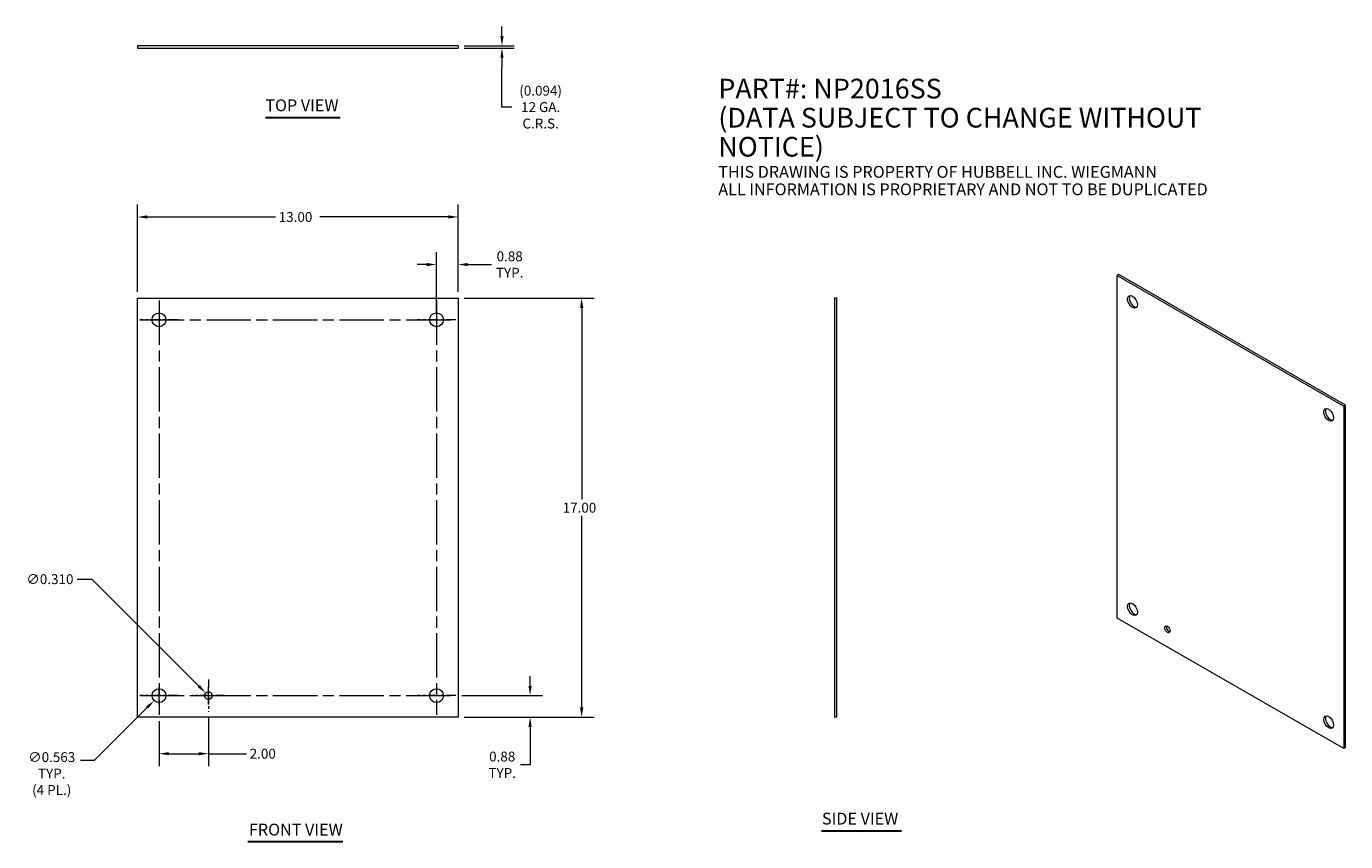
# Model space of a CAD drawing. Units: inches. Extents: x 7.5 to 61, y 7.1 to 40.2.
import ezdxf

# ---------------------------------------------------------------- set-up
doc = ezdxf.new("R2010")
doc.units = ezdxf.units.IN
doc.header["$LTSCALE"] = 4
doc.header["$MEASUREMENT"] = 0
doc.linetypes.add('CHAIN', pattern=[0.7087, 0.4724, -0.0591, 0.1181, -0.0591])
for name, color, linetype, lineweight in [('Center Mark (ANSI)', 7, 'Continuous', 5), ('Centerline (ANSI)', 7, 'Continuous', 5), ('Dimension (ANSI)', 7, 'Continuous', 5), ('Symbol (ANSI)', 7, 'Continuous', 5), ('Visible (ANSI)', 7, 'Continuous', 5)]:
    doc.layers.add(name, color=color, linetype=linetype, lineweight=lineweight)
doc.styles.add('Note Text (ANSI)', font='RomanS.shx')
doc.styles.add('ROMANS', font='romans.shx')
doc.styles.add('Text Style168', font='tahoma.ttf')
doc.dimstyles.new('Default (ANSI)', dxfattribs={"dimscale": 4, "dimtxt": 0.1, "dimasz": 0.098425, "dimexe": 0.125, "dimexo": 0.0625, "dimgap": 0.031496, "dimtad": 0, "dimtih": 1, "dimtoh": 1, "dimrnd": 1e-08, "dimzin": 0, "dimdsep": 46, "dimtxsty": 'ROMANS', "dimcen": 0.09, "dimdle": 0.393701, "dimclrd": 256, "dimclre": 256, "dimclrt": 256, "dimadec": 0, "dimazin": 0, "dimtfac": 1, "dimtofl": 0, "dimtmove": 0, "dimatfit": 3, "dimfxl": 1, "dimtolj": 1, "dimtzin": 0, "dimlwd": -1, "dimlwe": -1, "dimarcsym": 0})

# ---------------------------------------------------------------- blocks, each defined once
blk = doc.blocks.new('*D4')
at = {"layer": 'Defpoints', "color": 0, "transparency": 16777216}
for p in [(24.878, 13.024), (27.891, 13.024), (24.972, 12.149)]:
    blk.add_point(p, dxfattribs=at)
at = {"layer": 'Dimension (ANSI)', "transparency": 16777216}
for p, q in [((27.891, 13.418), (27.891, 13.811)), ((25.128, 13.024), (28.391, 13.024)), ((25.222, 12.149), (28.391, 12.149)), ((27.891, 11.755), (27.891, 10.219)), ((27.891, 10.219), (27.497, 10.219))]:
    blk.add_line(p, q, dxfattribs=at)
for points in [[(27.825, 13.418), (27.956, 13.418), (27.891, 13.024)], [(27.825, 11.755), (27.956, 11.755), (27.891, 12.149)]]:
    blk.add_solid(points, dxfattribs=at)
at = {"layer": 'Dimension (ANSI)', "transparency": 16777216, "insert": (26.761, 10.219), "char_height": 0.4, "attachment_point": 5, "style": 'ROMANS'}
blk.add_mtext('\\A1;0.88\\PTYP.', dxfattribs=at)
blk = doc.blocks.new('*D5')
at = {"layer": 'Defpoints', "color": 0, "transparency": 16777216}
for p in [(24.972, 29.149), (29.983, 29.149), (24.972, 12.149)]:
    blk.add_point(p, dxfattribs=at)
at = {"layer": 'Dimension (ANSI)', "transparency": 16777216}
for p, q in [((25.222, 29.149), (30.483, 29.149)), ((29.983, 28.755), (29.983, 20.975)), ((29.983, 12.543), (29.983, 20.323)), ((25.222, 12.149), (30.483, 12.149))]:
    blk.add_line(p, q, dxfattribs=at)
for points in [[(29.917, 28.755), (30.048, 28.755), (29.983, 29.149)], [(29.917, 12.543), (30.048, 12.543), (29.983, 12.149)]]:
    blk.add_solid(points, dxfattribs=at)
at = {"layer": 'Dimension (ANSI)', "transparency": 16777216, "insert": (29.211, 20.849), "char_height": 0.4, "attachment_point": 1, "style": 'ROMANS'}
blk.add_mtext('\\A1;17.00', dxfattribs=at)
blk = doc.blocks.new('*D6')
at = {"layer": 'Defpoints', "color": 0, "transparency": 16777216}
for p in [(24.972, 32.443), (11.972, 29.149), (24.972, 29.149)]:
    blk.add_point(p, dxfattribs=at)
at = {"layer": 'Dimension (ANSI)', "transparency": 16777216}
for p, q in [((11.972, 29.399), (11.972, 32.943)), ((24.972, 29.399), (24.972, 32.943)), ((12.366, 32.443), (17.574, 32.443)), ((24.578, 32.443), (19.369, 32.443))]:
    blk.add_line(p, q, dxfattribs=at)
for points in [[(12.366, 32.509), (12.366, 32.378), (11.972, 32.443)], [(24.578, 32.509), (24.578, 32.378), (24.972, 32.443)]]:
    blk.add_solid(points, dxfattribs=at)
at = {"layer": 'Dimension (ANSI)', "transparency": 16777216, "insert": (17.7, 32.643), "char_height": 0.4, "attachment_point": 1, "style": 'ROMANS'}
blk.add_mtext('\\A1;13.00', dxfattribs=at)
blk = doc.blocks.new('*D7')
at = {"layer": 'Defpoints', "color": 0, "transparency": 16777216}
for p in [(24.972, 30.514), (24.972, 29.149), (24.097, 28.274)]:
    blk.add_point(p, dxfattribs=at)
at = {"layer": 'Dimension (ANSI)', "transparency": 16777216}
for p, q in [((23.703, 30.514), (23.309, 30.514)), ((24.097, 28.524), (24.097, 31.014)), ((24.972, 29.399), (24.972, 31.014)), ((25.366, 30.514), (26.327, 30.514))]:
    blk.add_line(p, q, dxfattribs=at)
for points in [[(23.703, 30.579), (23.703, 30.448), (24.097, 30.514)], [(25.366, 30.579), (25.366, 30.448), (24.972, 30.514)]]:
    blk.add_solid(points, dxfattribs=at)
at = {"layer": 'Dimension (ANSI)', "transparency": 16777216, "insert": (27.063, 30.514), "char_height": 0.4, "attachment_point": 5, "style": 'ROMANS'}
blk.add_mtext('\\A1;0.88\\PTYP.', dxfattribs=at)
blk = doc.blocks.new('*D8')
at = {"layer": 'Defpoints', "color": 0, "transparency": 16777216}
for p in [(24.972, 39.388), (24.972, 39.295), (26.75, 39.388)]:
    blk.add_point(p, dxfattribs=at)
at = {"layer": 'Dimension (ANSI)', "transparency": 16777216}
for p, q in [((26.75, 39.782), (26.75, 40.176)), ((25.222, 39.388), (27.25, 39.388)), ((25.222, 39.295), (27.25, 39.295)), ((26.75, 38.901), (26.75, 38.507)), ((26.75, 36.9), (26.75, 38.507)), ((27.144, 36.9), (26.75, 36.9))]:
    blk.add_line(p, q, dxfattribs=at)
for points in [[(26.685, 39.782), (26.816, 39.782), (26.75, 39.388)], [(26.685, 38.901), (26.816, 38.901), (26.75, 39.295)]]:
    blk.add_solid(points, dxfattribs=at)
at = {"layer": 'Dimension (ANSI)', "transparency": 16777216, "insert": (28.318, 36.9), "char_height": 0.4, "attachment_point": 5, "style": 'ROMANS'}
blk.add_mtext('\\A1;(0.094)\\P12 GA.\\PC.R.S.', dxfattribs=at)
blk = doc.blocks.new('*D9')
at = {"layer": 'Defpoints', "color": 0, "transparency": 16777216}
for p in [(13.046, 13.223), (12.648, 12.825)]:
    blk.add_point(p, dxfattribs=at)
at = {"layer": 'Dimension (ANSI)', "transparency": 16777216}
for p, q in [((12.847, 12.664), (12.847, 13.384)), ((12.487, 13.024), (13.207, 13.024)), ((10.228, 10.405), (12.369, 12.546)), ((9.66, 10.405), (10.228, 10.405))]:
    blk.add_line(p, q, dxfattribs=at)
blk.add_solid([(12.323, 12.593), (12.416, 12.5), (12.648, 12.825)], dxfattribs=at)
at = {"layer": 'Dimension (ANSI)', "transparency": 16777216, "insert": (8.496, 10.729), "char_height": 0.4, "attachment_point": 2, "style": 'ROMANS'}
blk.add_mtext('\\A1;∅0.563\\PTYP.\\P(4 PL.)', dxfattribs=at)
blk = doc.blocks.new('*D10')
at = {"layer": 'Defpoints', "color": 0, "transparency": 16777216}
for p in [(14.737, 13.133), (14.956, 12.914)]:
    blk.add_point(p, dxfattribs=at)
at = {"layer": 'Dimension (ANSI)', "transparency": 16777216}
for p, q in [((9.53, 17.748), (10.123, 17.748)), ((10.123, 17.748), (14.459, 13.412)), ((14.847, 12.664), (14.847, 13.384)), ((14.487, 13.024), (15.207, 13.024))]:
    blk.add_line(p, q, dxfattribs=at)
blk.add_solid([(14.505, 13.458), (14.412, 13.365), (14.737, 13.133)], dxfattribs=at)
at = {"layer": 'Dimension (ANSI)', "transparency": 16777216, "insert": (8.423, 17.948), "char_height": 0.4, "attachment_point": 2, "style": 'ROMANS'}
blk.add_mtext('\\A1;∅0.310', dxfattribs=at)
blk = doc.blocks.new('*D11')
at = {"layer": 'Defpoints', "color": 0, "transparency": 16777216}
for p in [(14.847, 12.369), (12.847, 12.242), (14.847, 10.668)]:
    blk.add_point(p, dxfattribs=at)
at = {"layer": 'Dimension (ANSI)', "transparency": 16777216}
for p, q in [((12.847, 11.992), (12.847, 10.168)), ((14.847, 12.119), (14.847, 10.168)), ((13.241, 10.668), (14.453, 10.668)), ((14.847, 10.668), (16.397, 10.668))]:
    blk.add_line(p, q, dxfattribs=at)
for points in [[(13.241, 10.733), (13.241, 10.602), (12.847, 10.668)], [(14.453, 10.733), (14.453, 10.602), (14.847, 10.668)]]:
    blk.add_solid(points, dxfattribs=at)
at = {"layer": 'Dimension (ANSI)', "transparency": 16777216, "insert": (16.523, 10.868), "char_height": 0.4, "attachment_point": 1, "style": 'ROMANS'}
blk.add_mtext('\\A1;2.00', dxfattribs=at)

msp = doc.modelspace()

# ---------------------------------------------------------------- linework, layer by layer
at = {"layer": 'Center Mark (ANSI)', "linetype": 'CHAIN', "ltscale": 0.216972}
for p, q in [((13.62836, 28.27382), (12.06536, 28.27382)), ((24.87836, 28.27382), (23.31536, 28.27382)), ((13.62836, 13.02382), (12.06536, 13.02382)), ((24.87836, 13.02382), (23.31536, 13.02382))]:
    msp.add_line(p, q, dxfattribs=at)
at = {"layer": 'Center Mark (ANSI)', "linetype": 'CHAIN', "ltscale": 0.181835}
for p, q in [((14.84686, 13.67882), (14.84686, 12.36882)), ((15.50186, 13.02382), (14.19186, 13.02382))]:
    msp.add_line(p, q, dxfattribs=at)
at = {"layer": 'Centerline (ANSI)', "linetype": 'CHAIN', "ltscale": 0.952448}
for p, q in [((12.84686, 29.05532), (12.84686, 12.24232)), ((24.09686, 29.05532), (24.09686, 12.24232)), ((12.06536, 28.27382), (24.87836, 28.27382)), ((12.06536, 13.02382), (24.87836, 13.02382))]:
    msp.add_line(p, q, dxfattribs=at)
at = {"layer": 'Symbol (ANSI)', "lineweight": 30}
for p, q in [((17.15743, 36.48406), (20.18602, 36.48406)), ((39.70113, 7.54491), (42.94483, 7.54491)), ((16.44364, 7.10033), (20.3027, 7.10033))]:
    msp.add_line(p, q, dxfattribs=at)
at = {"layer": 'Visible (ANSI)'}
for p, q in [((11.97186, 39.38826), (11.97186, 39.29456)), ((24.97186, 39.38826), (11.97186, 39.38826)), ((11.97186, 39.29456), (24.97186, 39.29456)), ((24.97186, 39.38826), (24.97186, 39.29456)), ((51.76376, 30.1048), (51.69751, 30.06664)), ((51.69751, 16.16834), (51.69751, 30.06664)), ((51.69751, 30.06664), (60.8899, 24.7731)), ((60.95615, 24.81125), (51.76376, 30.1048)), ((11.97186, 12.14882), (11.97186, 29.14882)), ((11.97186, 29.14882), (24.97186, 29.14882)), ((24.97186, 29.14882), (24.97186, 12.14882)), ((40.32597, 29.14882), (40.23227, 29.14882)), ((40.23227, 29.14882), (40.23227, 12.14882)), ((40.32597, 12.14882), (40.32597, 29.14882)), ((60.95615, 24.81125), (60.8899, 24.7731)), ((60.8899, 24.7731), (60.8899, 10.8748)), ((60.95615, 10.91295), (60.95615, 24.81125)), ((60.8899, 10.8748), (51.69751, 16.16834)), ((24.97186, 12.14882), (11.97186, 12.14882)), ((40.32597, 12.14882), (40.23227, 12.14882)), ((60.95615, 10.91295), (60.8899, 10.8748))]:
    msp.add_line(p, q, dxfattribs=at)
for centre, radius in [((12.84686, 28.27382), 0.2815), ((24.09686, 28.27382), 0.2815), ((12.84686, 13.02382), 0.2815), ((14.84686, 13.02382), 0.155), ((24.09686, 13.02382), 0.2815)]:
    msp.add_circle(centre, radius, dxfattribs=at)
for centre, major_axis in [((52.31623, 28.99499), (-0.14048, 0.24394)), ((60.27118, 24.41404), (-0.14048, 0.24394)), ((52.31623, 16.5274), (-0.14048, 0.24394)), ((53.73044, 15.71301), (-0.07735, 0.13432)), ((60.27118, 11.94645), (-0.14048, 0.24394))]:
    msp.add_ellipse(centre, major_axis=major_axis, ratio=0.57809312, dxfattribs=at)
for centre, major_axis, start_param, end_param in [((52.38248, 29.03315), (-0.14048, 0.24394), 0.2371296, 2.90446305), ((60.33743, 24.4522), (-0.14048, 0.24394), 0.2371296, 2.90446305), ((52.38248, 16.56555), (-0.14048, 0.24394), 0.2371296, 2.90446305), ((53.79669, 15.75116), (0.07735, -0.13432), 3.58235964, 5.84241833), ((60.33743, 11.9846), (-0.14048, 0.24394), 0.2371296, 2.90446305)]:
    msp.add_ellipse(centre, major_axis=major_axis, ratio=0.57809312, start_param=start_param, end_param=end_param, dxfattribs=at)

# ---------------------------------------------------------------- texts
at = {"layer": 'Symbol (ANSI)', "insert": (35.5227, 38.04993), "char_height": 0.48, "width": 23.9753648, "attachment_point": 1, "line_spacing_factor": 0.884197, "style": 'Note Text (ANSI)'}
msp.add_mtext('\\pxsm0.94;{\\fTahoma|b0|i0;\\H0.8000;PART#: NP2016SS\\P\\fTahoma|b0|i0;\\H0.8000;(DATA SUBJECT TO CHANGE WITHOUT NOTICE)\\P\\fTahoma|b0|i0;\\H0.8000; \\P\\fTahoma|b0|i0;\\H0.4800;THIS DRAWING IS PROPERTY OF HUBBELL INC. WIEGMANN\\P\\fTahoma|b0|i0;\\H0.4800;ALL INFORMATION IS PROPRIETARY AND NOT TO BE DUPLICATED}', dxfattribs=at)
at = {"layer": 'Symbol (ANSI)', "char_height": 0.48, "attachment_point": 7, "style": 'Text Style168'}
for s, insert in [('TOP VIEW', (17.15704, 36.58194)), ('SIDE VIEW', (39.72571, 7.64436)), ('FRONT VIEW', (16.49164, 7.19822))]:
    msp.add_mtext(s, dxfattribs=dict(at, insert=insert))

# ---------------------------------------------------------------- dimensions: what is measured, and where the dimension line sits
at = {"layer": 'Dimension (ANSI)'}
for base, p1, p2, angle, text, override, picture, middle in [((26.75031, 39.38826), (24.97186, 39.29456), (24.97186, 39.38826), 90, '(<>)\\P12 GA.\\PC.R.S.', {"dimgap": 0.031496, "dimdec": 3, "dimtol": 0, "dimlim": 0, "dimtp": 0, "dimtm": 0, "dimtdec": 3, "dimtmove": 1, "dimatfit": 1}, '*D8', (26.79293, 36.89962)), ((24.9718621906, 30.5136502568), (24.0968621906, 28.2738227335), (24.9718621906, 29.1488227335), 180, '<>\\PTYP.', {"dimgap": 0.031496, "dimtih": 0, "dimtoh": 0, "dimdec": 2, "dimtol": 0, "dimlim": 0, "dimtp": 0, "dimtm": 0, "dimtdec": 2, "dimatfit": 1}, '*D7', (27.0625579745, 30.5136502568)), ((27.8906200733, 13.0238227335), (24.9718621906, 12.1488227335), (24.8783621906, 13.0238227335), 90, '<>\\PTYP.', {"dimgap": 0.031496, "dimdec": 2, "dimtol": 0, "dimlim": 0, "dimtp": 0, "dimtm": 0, "dimtdec": 2, "dimatfit": 1}, '*D4', (26.7614112243, 10.2185264712))]:
    dim = msp.add_linear_dim(base=base, p1=p1, p2=p2, angle=angle, text=text, dimstyle='Default (ANSI)', override=override, dxfattribs=at)
    dim.commit()
    dim.dimension.update_dxf_attribs({"geometry": picture, "text_midpoint": middle, "dimtype": 160})
for base, p1, p2, angle, override, picture, middle in [((24.97186, 32.44341), (11.97186, 29.14882), (24.97186, 29.14882), 180, {"dimgap": 0.031496, "dimtih": 0, "dimtoh": 0, "dimdec": 2, "dimtol": 0, "dimlim": 0, "dimtp": 0, "dimtm": 0, "dimtdec": 2, "dimatfit": 1}, '*D6', (18.47186, 32.44341)), ((29.9826, 29.14882), (24.97186, 12.14882), (24.97186, 29.14882), 90, {"dimgap": 0.031496, "dimdec": 2, "dimtol": 0, "dimlim": 0, "dimtp": 0, "dimtm": 0, "dimtdec": 2, "dimatfit": 1}, '*D5', (29.9826, 20.64882)), ((14.84686, 10.66752), (12.84686, 12.24232), (14.84686, 12.36882), 180, {"dimgap": 0.031496, "dimtih": 0, "dimtoh": 0, "dimdec": 2, "dimtol": 0, "dimlim": 0, "dimtp": 0, "dimtm": 0, "dimtdec": 2, "dimatfit": 2}, '*D11', (17.13278, 10.66752))]:
    dim = msp.add_linear_dim(base=base, p1=p1, p2=p2, angle=angle, dimstyle='Default (ANSI)', override=override, dxfattribs=at)
    dim.commit()
    dim.dimension.update_dxf_attribs({"geometry": picture, "text_midpoint": middle, "dimtype": 160})
dim = msp.add_diameter_dim_2p(p1=(14.95646, 12.91422), p2=(14.73726, 13.13342), dimstyle='Default (ANSI)', override={"dimgap": 0.031496, "dimdec": 3, "dimlfac": 1, "dimtol": 0, "dimlim": 0, "dimtp": 0, "dimtm": 0, "dimtdec": 3}, dxfattribs=at)
dim.commit()
dim.dimension.update_dxf_attribs({"geometry": '*D10', "text_midpoint": (8.42274, 17.74759), "dimtype": 163})
dim = msp.add_diameter_dim_2p(p1=(13.04591, 13.22287), p2=(12.64781, 12.82477), text='<>\\PTYP.\\P(4 PL.)', dimstyle='Default (ANSI)', override={"dimgap": 0.031496, "dimdec": 3, "dimlfac": 1, "dimtol": 0, "dimlim": 0, "dimtp": 0, "dimtm": 0, "dimtdec": 3, "dimtvp": -0.333333}, dxfattribs=at)
dim.commit()
dim.dimension.update_dxf_attribs({"geometry": '*D9', "text_midpoint": (8.49587, 10.40544), "dimtype": 163})

doc.saveas('drawing.dxf')
